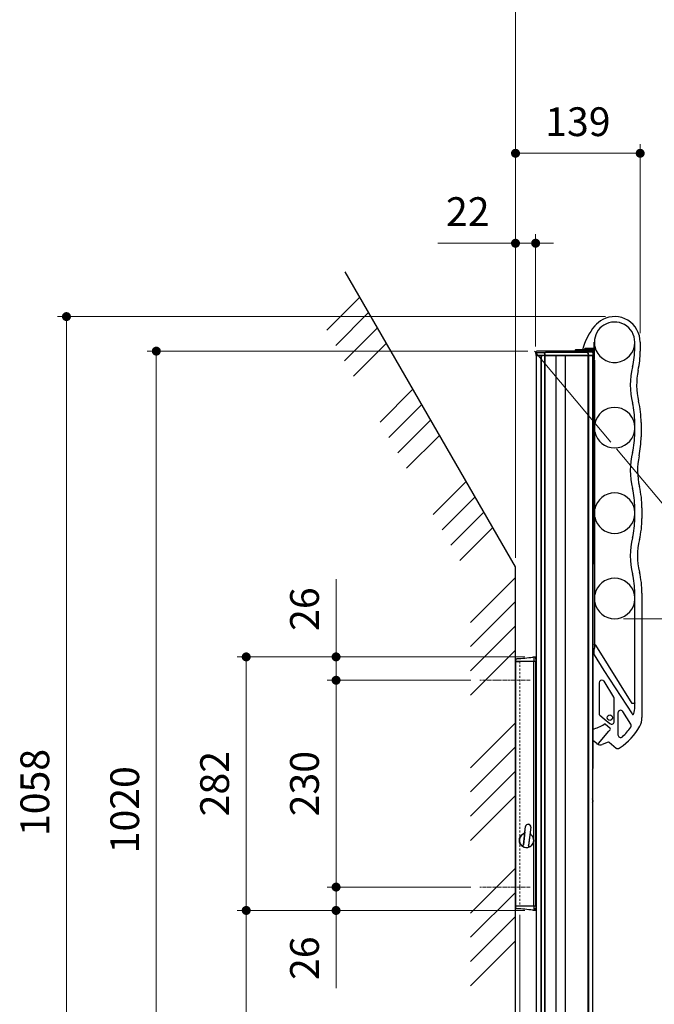
# Model space of a CAD drawing. Units: millimetres. Extents: x 0 to 4200, y 0 to 2970.
# Drawn here: x 1325 to 2032, y 715 to 1809 of the extents above; entities that cross this region are included whole.
import ezdxf
from ezdxf.lldxf.tags import DXFTag

# ---------------------------------------------------------------- set-up
doc = ezdxf.new("R2010")
doc.units = ezdxf.units.MM
doc.header["$PDSIZE"] = -3
for name, pattern in [('ハッチング', [2, 1, 1]), ('中心線1', [18, 12, -2, 2, -2]), ('中線', [2, 1, 1]), ('寸法線', [2, 1, 1]), ('細線', [2, 1, 1]), ('陰線1', [4, 2.2, -1.8])]:
    doc.linetypes.add(name, pattern=pattern)
for name, color, linetype, lineweight in [('AM_0', 7, '中線', 30), ('AM_2', 1, '細線', 13), ('AM_3', 6, '陰線1', 13), ('AM_5', 3, '寸法線', 13), ('AM_7', 4, '中心線1', 13), ('AM_8', 1, 'ハッチング', 13)]:
    doc.layers.add(name, color=color, linetype=linetype, lineweight=lineweight)
doc.layers.add('HIDDEN', color=2, linetype='HIDDEN2')
doc.styles.get("Standard").update_dxf_attribs({"font": 'romans.shx', "width": 0.7, "bigfont": 'extfont.shx'})
tags = doc.linetypes.add('HIDDEN2', pattern=[4.7625, 3.175, -1.5875]).pattern_tags.tags
tags[6:7] = [DXFTag(74, 4), DXFTag(75, 0), DXFTag(340, '0'), DXFTag(46, 1.0), DXFTag(50, 0.0), DXFTag(44, 0.0), DXFTag(45, 0.0)]
tags[4:5] = [DXFTag(74, 4), DXFTag(75, 0), DXFTag(340, '0'), DXFTag(46, 1.0), DXFTag(50, 0.0), DXFTag(44, 0.0), DXFTag(45, 0.0)]
doc.dimstyles.new('SYS$0', dxfattribs={"dimtxt": 3.2, "dimasz": 1, "dimexe": 1, "dimexo": 1, "dimgap": 1.5, "dimtad": 1, "dimdsep": 46, "dimtxsty": 'STANDARD', "dimblk": 'DOT', "dimcen": 0, "dimclrd": 256, "dimclre": 256, "dimclrt": 2, "dimadec": 0, "dimazin": 2, "dimtp": 0.1, "dimtm": 0.1, "dimtfac": 0.71, "dimtmove": 0, "dimatfit": 3, "dimldrblk": 'OPEN30', "dimfxl": 1, "dimlwd": -1, "dimlwe": -1, "dimarcsym": 0})

# ---------------------------------------------------------------- blocks, each defined once
blk = doc.blocks.new('_Dot')
at = {"color": 0, "linetype": 'ByBlock', "lineweight": -2}
blk.add_line((-0.5, 0), (-1, 0), dxfattribs=at)
at = {"color": 0, "linetype": 'ByBlock', "const_width": 0.5}
blk.add_lwpolyline([(-0.25, 0, 1), (0.25, 0, 1)], format="xyb", close=True, dxfattribs=at)
blk = doc.blocks.new('*D27')
at = {"layer": 'AM_5'}
for p, q in [((2291.1, 1678.2), (2459.6, 1678.2)), ((2449.6, 1668.2), (2449.6, 430.9)), ((1972.5, 420.9), (2459.6, 420.9))]:
    blk.add_line(p, q, dxfattribs=at)
at = {"layer": 'Defpoints', "color": 0}
for p in [(2281.1, 1678.2), (1962.5, 420.9), (2449.6, 420.9)]:
    blk.add_point(p, dxfattribs=at)
at = {"layer": 'AM_5', "xscale": 10, "yscale": 10, "zscale": 10}
for p, rotation in [((2449.6, 1678.2), 90), ((2449.6, 420.9), 270)]:
    blk.add_blockref('_Dot', p, dxfattribs=dict(at, rotation=rotation))
at = {"layer": 'AM_5', "color": 2, "insert": (2418.6, 1049.6), "char_height": 32, "attachment_point": 5, "rotation": 90}
blk.add_mtext('1257', dxfattribs=at)
blk = doc.blocks.new('_OPEN30')
at = {"color": 0, "linetype": 'ByBlock'}
for p, q in [((-1, 0.27), (0, 0)), ((0, 0), (-1, -0.27)), ((0, 0), (-1, 0))]:
    blk.add_line(p, q, dxfattribs=at)
blk = doc.blocks.new('*D31')
at = {"layer": 'AM_5'}
for p, q in [((1997.3, 1143.3), (2229.1, 1143.3)), ((2219.1, 1133.3), (2219.1, 360.9)), ((1997.3, 350.9), (2229.1, 350.9))]:
    blk.add_line(p, q, dxfattribs=at)
at = {"layer": 'Defpoints', "color": 0}
for p in [(1987.3, 1143.3), (1987.3, 350.9), (2219.1, 350.9)]:
    blk.add_point(p, dxfattribs=at)
at = {"layer": 'AM_5', "xscale": 10, "yscale": 10, "zscale": 10}
for p, rotation in [((2219.1, 1143.3), 90), ((2219.1, 350.9), 270)]:
    blk.add_blockref('_Dot', p, dxfattribs=dict(at, rotation=rotation))
at = {"layer": 'AM_5', "color": 2, "insert": (2188.1, 750.1), "char_height": 32, "attachment_point": 5, "rotation": 90}
blk.add_mtext('650以上', dxfattribs=at)
blk = doc.blocks.new('*D33')
at = {"layer": 'AM_5'}
for p, q in [((1877.1, 1210.9), (1877.1, 2136.3)), ((2309.6, 2034.7), (2309.6, 2136.3)), ((2299.6, 2126.3), (1887.1, 2126.3))]:
    blk.add_line(p, q, dxfattribs=at)
at = {"layer": 'Defpoints', "color": 0}
for p in [(1877.1, 2126.3), (2309.6, 2024.7), (1877.1, 1200.9)]:
    blk.add_point(p, dxfattribs=at)
at = {"layer": 'AM_5', "xscale": 10, "yscale": 10, "zscale": 10, "rotation": 180}
blk.add_blockref('_Dot', (1877.1, 2126.3), dxfattribs=at)
at = {"layer": 'AM_5', "xscale": 10, "yscale": 10, "zscale": 10}
blk.add_blockref('_Dot', (2309.6, 2126.3), dxfattribs=at)
at = {"layer": 'AM_5', "color": 2, "insert": (2093.4, 2157.3), "char_height": 32, "attachment_point": 5}
blk.add_mtext('433', dxfattribs=at)
blk = doc.blocks.new('*D34')
at = {"layer": 'AM_5'}
for p, q in [((1877.1, 813.9), (1877.1, 592.7)), ((1881.9, 813.9), (1881.9, 592.7)), ((1867.1, 602.7), (1587.5, 602.7)), ((1881.9, 602.7), (1877.1, 602.7)), ((1891.9, 602.7), (1901.9, 602.7))]:
    blk.add_line(p, q, dxfattribs=at)
at = {"layer": 'Defpoints', "color": 0}
for p in [(1877.1, 823.9), (1881.9, 823.9), (1877.1, 602.7)]:
    blk.add_point(p, dxfattribs=at)
at = {"layer": 'AM_5', "xscale": 10, "yscale": 10, "zscale": 10}
blk.add_blockref('_Dot', (1877.1, 602.7), dxfattribs=at)
at = {"layer": 'AM_5', "xscale": 10, "yscale": 10, "zscale": 10, "rotation": 180}
blk.add_blockref('_Dot', (1881.9, 602.7), dxfattribs=at)
at = {"layer": 'AM_5', "color": 2, "insert": (1708.2, 633.7), "char_height": 32, "attachment_point": 5}
blk.add_mtext('取付部板厚：4.8', dxfattribs=at)
blk = doc.blocks.new('*D35')
at = {"layer": 'AM_5'}
for p, q in [((1877.1, 1210.9), (1877.1, 1570.9)), ((1899.5, 1446), (1899.5, 1570.9)), ((1867.1, 1560.9), (1790.8, 1560.9)), ((1899.5, 1560.9), (1877.1, 1560.9)), ((1909.5, 1560.9), (1919.5, 1560.9))]:
    blk.add_line(p, q, dxfattribs=at)
at = {"layer": 'Defpoints', "color": 0}
for p in [(1877.1, 1560.9), (1899.5, 1436), (1877.1, 1200.9)]:
    blk.add_point(p, dxfattribs=at)
at = {"layer": 'AM_5', "xscale": 10, "yscale": 10, "zscale": 10}
blk.add_blockref('_Dot', (1877.1, 1560.9), dxfattribs=at)
at = {"layer": 'AM_5', "xscale": 10, "yscale": 10, "zscale": 10, "rotation": 180}
blk.add_blockref('_Dot', (1899.5, 1560.9), dxfattribs=at)
at = {"layer": 'AM_5', "color": 2, "insert": (1824, 1591.9), "char_height": 32, "attachment_point": 5}
blk.add_mtext('22', dxfattribs=at)
blk = doc.blocks.new('*D36')
at = {"layer": 'AM_5'}
for p, q in [((1877.1, 1210.9), (1877.1, 1670.9)), ((2015.8, 1460.8), (2015.8, 1670.9)), ((1887.1, 1660.9), (2005.8, 1660.9))]:
    blk.add_line(p, q, dxfattribs=at)
at = {"layer": 'Defpoints', "color": 0}
for p in [(2015.8, 1660.9), (2015.8, 1450.8), (1877.1, 1200.9)]:
    blk.add_point(p, dxfattribs=at)
at = {"layer": 'AM_5', "xscale": 10, "yscale": 10, "zscale": 10, "rotation": 180}
blk.add_blockref('_Dot', (1877.1, 1660.9), dxfattribs=at)
at = {"layer": 'AM_5', "xscale": 10, "yscale": 10, "zscale": 10}
blk.add_blockref('_Dot', (2015.8, 1660.9), dxfattribs=at)
at = {"layer": 'AM_5', "color": 2, "insert": (1946.5, 1691.9), "char_height": 32, "attachment_point": 5}
blk.add_mtext('139', dxfattribs=at)
blk = doc.blocks.new('*D37')
at = {"layer": 'AM_5'}
for p, q in [((1827.5, 1074.9), (1667.5, 1074.9)), ((1677.5, 1064.9), (1677.5, 854.9)), ((1827.5, 844.9), (1667.5, 844.9))]:
    blk.add_line(p, q, dxfattribs=at)
at = {"layer": 'Defpoints', "color": 0}
for p in [(1837.5, 1074.9), (1677.5, 844.9), (1837.5, 844.9)]:
    blk.add_point(p, dxfattribs=at)
at = {"layer": 'AM_5', "xscale": 10, "yscale": 10, "zscale": 10}
for p, rotation in [((1677.5, 1074.9), 90), ((1677.5, 844.9), 270)]:
    blk.add_blockref('_Dot', p, dxfattribs=dict(at, rotation=rotation))
at = {"layer": 'AM_5', "color": 2, "insert": (1646.5, 959.9), "char_height": 32, "attachment_point": 5, "rotation": 90}
blk.add_mtext('230', dxfattribs=at)
blk = doc.blocks.new('*D38')
at = {"layer": 'AM_5'}
for p, q in [((1677.5, 1110.9), (1677.5, 1187.2)), ((1887.6, 1100.9), (1667.5, 1100.9)), ((1677.5, 1074.9), (1677.5, 1100.9)), ((1827.5, 1074.9), (1667.5, 1074.9)), ((1677.5, 1064.9), (1677.5, 1054.9))]:
    blk.add_line(p, q, dxfattribs=at)
at = {"layer": 'Defpoints', "color": 0}
for p in [(1677.5, 1100.9), (1897.6, 1100.9), (1837.5, 1074.9)]:
    blk.add_point(p, dxfattribs=at)
at = {"layer": 'AM_5', "xscale": 10, "yscale": 10, "zscale": 10}
for p, rotation in [((1677.5, 1100.9), 270), ((1677.5, 1074.9), 90)]:
    blk.add_blockref('_Dot', p, dxfattribs=dict(at, rotation=rotation))
at = {"layer": 'AM_5', "color": 2, "insert": (1646.5, 1154), "char_height": 32, "attachment_point": 5, "rotation": 90}
blk.add_mtext('26', dxfattribs=at)
blk = doc.blocks.new('*D39')
at = {"layer": 'AM_5'}
for p, q in [((1677.5, 854.9), (1677.5, 864.9)), ((1827.5, 844.9), (1667.5, 844.9)), ((1677.5, 844.9), (1677.5, 818.9)), ((1887.6, 818.9), (1667.5, 818.9)), ((1677.5, 808.9), (1677.5, 732.6))]:
    blk.add_line(p, q, dxfattribs=at)
at = {"layer": 'Defpoints', "color": 0}
for p in [(1837.5, 844.9), (1677.5, 818.9), (1897.6, 818.9)]:
    blk.add_point(p, dxfattribs=at)
at = {"layer": 'AM_5', "xscale": 10, "yscale": 10, "zscale": 10}
for p, rotation in [((1677.5, 844.9), 270), ((1677.5, 818.9), 90)]:
    blk.add_blockref('_Dot', p, dxfattribs=dict(at, rotation=rotation))
at = {"layer": 'AM_5', "color": 2, "insert": (1646.5, 765.8), "char_height": 32, "attachment_point": 5, "rotation": 90}
blk.add_mtext('26', dxfattribs=at)
blk = doc.blocks.new('*D40')
at = {"layer": 'AM_5'}
for p, q in [((1887.6, 1100.9), (1567.5, 1100.9)), ((1577.5, 1090.9), (1577.5, 828.9)), ((1887.6, 818.9), (1567.5, 818.9))]:
    blk.add_line(p, q, dxfattribs=at)
at = {"layer": 'Defpoints', "color": 0}
for p in [(1897.6, 1100.9), (1577.5, 818.9), (1897.6, 818.9)]:
    blk.add_point(p, dxfattribs=at)
at = {"layer": 'AM_5', "xscale": 10, "yscale": 10, "zscale": 10}
for p, rotation in [((1577.5, 1100.9), 90), ((1577.5, 818.9), 270)]:
    blk.add_blockref('_Dot', p, dxfattribs=dict(at, rotation=rotation))
at = {"layer": 'AM_5', "color": 2, "insert": (1546.5, 959.9), "char_height": 32, "attachment_point": 5, "rotation": 90}
blk.add_mtext('282', dxfattribs=at)
blk = doc.blocks.new('*D41')
at = {"layer": 'AM_5'}
for p, q in [((1887.6, 818.9), (1567.5, 818.9)), ((1577.5, 808.9), (1577.5, 430.9)), ((1890.3, 420.9), (1567.5, 420.9))]:
    blk.add_line(p, q, dxfattribs=at)
at = {"layer": 'Defpoints', "color": 0}
for p in [(1897.6, 818.9), (1577.5, 420.9), (1900.3, 420.9)]:
    blk.add_point(p, dxfattribs=at)
at = {"layer": 'AM_5', "xscale": 10, "yscale": 10, "zscale": 10}
for p, rotation in [((1577.5, 818.9), 90), ((1577.5, 420.9), 270)]:
    blk.add_blockref('_Dot', p, dxfattribs=dict(at, rotation=rotation))
at = {"layer": 'AM_5', "color": 2, "insert": (1546.5, 619.9), "char_height": 32, "attachment_point": 5, "rotation": 90}
blk.add_mtext('398', dxfattribs=at)
blk = doc.blocks.new('*D43')
at = {"layer": 'AM_5'}
for p, q in [((1977.3, 1479.3), (1367.5, 1479.3)), ((1377.5, 430.9), (1377.5, 1469.3)), ((1890.3, 420.9), (1367.5, 420.9))]:
    blk.add_line(p, q, dxfattribs=at)
at = {"layer": 'Defpoints', "color": 0}
for p in [(1377.5, 1479.3), (1987.3, 1479.3), (1900.3, 420.9)]:
    blk.add_point(p, dxfattribs=at)
at = {"layer": 'AM_5', "xscale": 10, "yscale": 10, "zscale": 10}
for p, rotation in [((1377.5, 1479.3), 90), ((1377.5, 420.9), 270)]:
    blk.add_blockref('_Dot', p, dxfattribs=dict(at, rotation=rotation))
at = {"layer": 'AM_5', "color": 2, "insert": (1346.5, 950.1), "char_height": 32, "attachment_point": 5, "rotation": 90}
blk.add_mtext('1058', dxfattribs=at)
blk = doc.blocks.new('*D44')
at = {"layer": 'AM_5'}
for p, q in [((2338.9, 1625.2), (2411.6, 1538.6)), ((2397.5, 1539.8), (2063.5, 1259.6)), ((1989.6, 1332.1), (2062.3, 1245.5))]:
    blk.add_line(p, q, dxfattribs=at)
at = {"layer": 'Defpoints', "color": 0}
for p in [(2332.5, 1632.8), (1983.2, 1339.8), (2055.8, 1253.2)]:
    blk.add_point(p, dxfattribs=at)
at = {"layer": 'AM_5', "xscale": 10, "yscale": 10, "zscale": 10}
for p, rotation in [((2405.1, 1546.3), 40.00000000000033), ((2055.8, 1253.2), 220.0000000000004)]:
    blk.add_blockref('_Dot', p, dxfattribs=dict(at, rotation=rotation))
at = {"layer": 'AM_5', "color": 2, "insert": (2210.6, 1423.5), "char_height": 32, "attachment_point": 5, "rotation": 40}
blk.add_mtext('450', dxfattribs=at)
blk = doc.blocks.new('*D47')
at = {"layer": 'AM_5'}
for p, q in [((1890.8, 1440.9), (1467.5, 1440.9)), ((1477.5, 1430.9), (1477.5, 430.9)), ((1890.3, 420.9), (1467.5, 420.9))]:
    blk.add_line(p, q, dxfattribs=at)
at = {"layer": 'Defpoints', "color": 0}
for p in [(1900.8, 1440.9), (1477.5, 420.9), (1900.3, 420.9)]:
    blk.add_point(p, dxfattribs=at)
at = {"layer": 'AM_5', "xscale": 10, "yscale": 10, "zscale": 10}
for p, rotation in [((1477.5, 1440.9), 90), ((1477.5, 420.9), 270)]:
    blk.add_blockref('_Dot', p, dxfattribs=dict(at, rotation=rotation))
at = {"layer": 'AM_5', "color": 2, "insert": (1446.5, 930.9), "char_height": 32, "attachment_point": 5, "rotation": 90}
blk.add_mtext('1020', dxfattribs=at)

msp = doc.modelspace()

# ---------------------------------------------------------------- hatches: boundary and pattern name
at = {"layer": 'AM_8'}
h = msp.add_hatch(dxfattribs=at)
h.set_pattern_fill('ANSI34', color=256, scale=6, style=0)
h.set_pattern_definition([(45, (-110.62, 6313.93), (-80.8223, 80.8223), []), (45, (-83.67, 6313.93), (-80.8223, 80.8223), []), (45, (-56.73, 6313.93), (-80.8223, 80.8223), []), (45, (-29.79, 6313.93), (-80.8223, 80.8223), [])])
h.paths.add_polyline_path([(2377.091, 300.898), (1827.091, 300.898), (1827.091, 1187.5), (1644.339, 1504.036), (1687.64, 1529.036), (1877.091, 1200.898), (1877.091, 350.898), (2377.091, 350.898)])

# ---------------------------------------------------------------- linework, layer by layer
at = {"layer": 'AM_0'}
for p, q in [((1877.091, 1200.898), (1687.64, 1529.036)), ((1964.826, 1450.769), (1964.826, 1441.846)), ((2009.826, 1444.681), (2009.826, 1450.844)), ((2015.826, 1450.769), (2015.826, 1440.686)), ((1899.696, 1436.027), (1899.697, 1436.075)), ((1909.591, 1436.023), (1899.696, 1436.027)), ((1899.77, 1438.153), (1899.697, 1436.075)), ((1900.991, 1435.898), (1899.991, 1435.898)), ((1899.991, 1435.898), (1899.991, 423.898)), ((1943.591, 1440.898), (1900.831, 1440.898)), ((1907.788, 1439.063), (1900.991, 1439.063)), ((1900.991, 1436.086), (1907.788, 1436.086)), ((1905.191, 1435.898), (1900.991, 1435.898)), ((1905.251, 1435.898), (1905.191, 1435.898)), ((1905.191, 1435.898), (1905.191, 423.898)), ((1905.731, 1435.898), (1905.251, 1435.898)), ((1905.791, 1435.898), (1905.731, 1435.898)), ((1907.788, 1435.898), (1905.791, 1435.898)), ((1905.791, 1435.898), (1905.791, 423.898)), ((1909.287, 1435.898), (1907.788, 1435.898)), ((1909.799, 1435.898), (1909.287, 1435.898)), ((1909.287, 1435.898), (1909.287, 423.898)), ((1909.397, 1438.166), (1909.434, 1436.082)), ((1909.434, 1436.082), (1909.946, 1436.08)), ((1909.591, 1436.023), (1909.591, 1435.898)), ((1912.798, 1435.898), (1909.799, 1435.898)), ((1909.799, 1435.898), (1909.799, 423.898)), ((1909.909, 1438.218), (1909.946, 1436.08)), ((1955.799, 1439.324), (1912.798, 1439.324)), ((1912.798, 1436.073), (1955.799, 1436.073)), ((1919.891, 1435.898), (1912.798, 1435.898)), ((1919.004, 1436.053), (1913.091, 1436.053)), ((1913.091, 1435.898), (1913.091, 1436.053)), ((1919.004, 1436.053), (1919.004, 1435.898)), ((1919.591, 1436.027), (1919.503, 1436.049)), ((1919.503, 1435.898), (1919.503, 1436.049)), ((1919.591, 1435.898), (1919.591, 1436.027)), ((1934.091, 1436.027), (1919.591, 1436.027)), ((1921.891, 1435.898), (1919.891, 1435.898)), ((1921.891, 1435.898), (1922.091, 1435.898)), ((1921.891, 1435.898), (1921.891, 423.898)), ((1932.091, 1435.898), (1922.091, 1435.898)), ((1932.091, 1435.898), (1932.291, 1435.898)), ((1934.291, 1435.898), (1932.291, 1435.898)), ((1932.291, 1435.898), (1932.291, 423.898)), ((1934.179, 1436.049), (1934.091, 1436.027)), ((1934.091, 1435.898), (1934.091, 1436.027)), ((1934.179, 1436.049), (1934.179, 1435.898)), ((1955.829, 1435.898), (1934.291, 1435.898)), ((1940.19, 1436.053), (1934.679, 1436.053)), ((1934.679, 1435.898), (1934.679, 1436.053)), ((1940.19, 1436.053), (1940.19, 1435.898)), ((1943.576, 1440.614), (1943.569, 1440.472)), ((1943.609, 1441.907), (1943.591, 1440.898)), ((1946.591, 1440.898), (1943.591, 1440.898)), ((1943.687, 1436.024), (1944.191, 1435.898)), ((1943.687, 1435.898), (1943.687, 1436.024)), ((1946.591, 1442.398), (1944.109, 1442.398)), ((1946.591, 1435.898), (1946.589, 1435.962)), ((1964.047, 1442.398), (1946.591, 1442.398)), ((1962.6, 1440.898), (1946.591, 1440.898)), ((1946.591, 1440.173), (1962.076, 1440.173)), ((1946.834, 1435.972), (1946.835, 1435.898)), ((1949.791, 1435.99), (1956.591, 1435.99)), ((1949.835, 1435.898), (1949.834, 1435.99)), ((1954.207, 1442.398), (1954.207, 1443.594)), ((1954.974, 1444.159), (1962.673, 1444.156)), ((1957.561, 1435.898), (1955.829, 1435.898)), ((1955.907, 1435.99), (1955.907, 1435.898)), ((1956.407, 1435.898), (1956.407, 1435.99)), ((1956.437, 1435.99), (1956.437, 1435.898)), ((1956.591, 1435.99), (1956.756, 1436.031)), ((1956.591, 1435.898), (1956.591, 1435.99)), ((1956.756, 1436.031), (1956.756, 1435.898)), ((1957.256, 1436.035), (1958.927, 1436.035)), ((1957.256, 1435.898), (1957.256, 1436.035)), ((1958.168, 1435.898), (1957.561, 1435.898)), ((1957.561, 1435.898), (1957.561, 423.898)), ((1957.706, 1438.471), (1957.779, 1436.063)), ((1957.779, 1436.063), (1958.169, 1436.058)), ((1958.093, 1438.575), (1958.169, 1436.058)), ((1958.601, 1435.898), (1958.168, 1435.898)), ((1958.168, 1435.898), (1958.168, 423.898)), ((1960.891, 1435.898), (1958.601, 1435.898)), ((1958.927, 1436.035), (1958.927, 1435.898)), ((1960.891, 1439.686), (1959.037, 1439.686)), ((1959.037, 1436.053), (1960.891, 1436.053)), ((1959.426, 1436.031), (1959.626, 1435.981)), ((1959.426, 1435.898), (1959.426, 1436.031)), ((1959.626, 1435.981), (1962.189, 1435.981)), ((1959.626, 1435.981), (1959.626, 1435.898)), ((1959.845, 1435.898), (1959.845, 1435.981)), ((1959.867, 1435.981), (1959.867, 1435.898)), ((1960.367, 1435.898), (1960.367, 1435.981)), ((1962.891, 1435.898), (1960.891, 1435.898)), ((1962.076, 1440.173), (1962.087, 1439.855)), ((1964.091, 1440.898), (1962.6, 1440.898)), ((1962.6, 1440.734), (1962.6, 1440.898)), ((1962.75, 1439.938), (1962.751, 1439.907)), ((1962.891, 1435.898), (1962.891, 423.898)), ((1963.075, 1439.23), (1963.05, 1439.933)), ((1963.086, 1438.898), (1963.075, 1439.23)), ((1963.086, 1438.898), (1963.186, 1436.033)), ((1963.1, 1439.907), (1963.116, 1438.049)), ((1963.134, 1435.987), (1963.178, 1430.898)), ((1963.186, 1436.033), (1963.188, 1435.99)), ((1963.44, 1443.86), (1963.439, 1442.398)), ((1963.674, 1431.394), (1963.6, 1439.907)), ((1964.091, 1440.898), (1964.196, 1438.898)), ((1964.196, 1438.898), (1964.591, 1438.898)), ((1964.591, 1438.898), (1965.091, 1438.898)), ((1964.969, 1431.88), (1965.091, 1438.898)), ((1965.091, 1438.898), (1965.047, 1441.415)), ((1963.178, 1430.898), (1962.891, 1430.898)), ((1963.178, 1430.898), (1963.678, 1430.898)), ((1963.435, 1430.898), (1963.264, 976.86)), ((1963.678, 1430.898), (1963.969, 1430.898)), ((1964.826, 1430.801), (1964.826, 1110.505)), ((2009.826, 1349.682), (2009.826, 1361.857)), ((2016.826, 1361.496), (2016.826, 1345.579)), ((2009.826, 1254.682), (2009.826, 1266.857)), ((2017.826, 1266.616), (2017.826, 1254.923)), ((2009.826, 1045.574), (2009.826, 1171.857)), ((2017.826, 1171.616), (2017.826, 1033.412)), ((2006.885, 1049.092), (1966.415, 1113.858)), ((1899.991, 1095.898), (1877.091, 1095.898)), ((1877.091, 1095.898), (1877.091, 823.898)), ((1877.591, 1095.898), (1877.627, 1097.927)), ((1877.627, 1097.927), (1877.627, 1097.941)), ((1896.264, 1100.747), (1896.566, 1100.801)), ((1897.291, 1095.898), (1897.291, 898.159)), ((1897.383, 1100.132), (1897.332, 1095.898)), ((1899.291, 1095.898), (1899.291, 823.898)), ((1899.291, 1095.898), (1899.291, 823.898)), ((1899.512, 1100.407), (1899.591, 1095.898)), ((1964.634, 1103.053), (1975.484, 1085.688)), ((1877.091, 1089.898), (1877.091, 823.898)), ((1975.484, 1085.688), (2006.885, 1037.615)), ((1986.57, 1056.149), (1975.57, 1073.753)), ((1970.026, 1072.163), (1970.026, 1038.249)), ((1987.026, 1029.019), (1987.026, 1054.559)), ((1971.098, 1035.951), (1975.657, 1032.126)), ((1975.657, 1032.126), (1982.098, 1026.721)), ((1991.026, 1038.556), (1991.026, 1014.328)), ((2005.405, 1026.006), (1996.57, 1040.146)), ((1982.304, 1021.326), (1976.861, 1025.893)), ((1980.914, 1018.114), (1982.427, 1019.917)), ((1967.435, 1004.431), (1963.076, 1008.089)), ((1969.45, 1004.451), (1980.914, 1018.114)), ((1980.167, 1006), (1973.437, 1003.424)), ((1989.097, 999.178), (1981.167, 1005.832)), ((1989.338, 998.976), (1989.097, 999.178)), ((1885.889, 892.054), (1888.355, 912.138)), ((1887.537, 906.414), (1888.242, 912.152)), ((1888.355, 912.138), (1888.242, 912.152)), ((1894.084, 911.434), (1891.618, 891.351)), ((1894.197, 911.42), (1893.492, 905.683)), ((1894.084, 911.434), (1894.197, 911.42)), ((1885.908, 904.057), (1885.877, 904.085)), ((1887.642, 906.339), (1885.883, 892.013)), ((1893.372, 905.635), (1891.613, 891.309)), ((1894.539, 903.021), (1894.503, 903.002)), ((1885.883, 892.013), (1885.889, 892.054)), ((1891.593, 891.148), (1891.615, 891.33)), ((1891.618, 891.351), (1891.613, 891.309)), ((1897.291, 895.637), (1897.291, 823.898)), ((1877.091, 823.898), (1899.991, 823.898)), ((1877.627, 821.869), (1877.591, 823.898)), ((1877.627, 821.855), (1877.627, 821.869)), ((1897.332, 823.898), (1897.383, 819.664)), ((1898.054, 819.389), (1897.999, 823.898)), ((1899.591, 823.898), (1899.512, 819.389)), ((1896.566, 818.994), (1896.264, 819.049)), ((1898.523, 818.898), (1898.015, 818.898)), ((1898.759, 818.898), (1898.523, 818.898)), ((1899.012, 818.898), (1898.759, 818.898)), ((1899.54, 818.898), (1899.012, 818.898)), ((1899.991, 818.898), (1899.54, 818.898))]:
    msp.add_line(p, q, dxfattribs=at)
at = {"layer": 'AM_0', "ltscale": 0.5}
msp.add_line((1877.091, 350.898), (1877.091, 1200.898), dxfattribs=at)
at = {"layer": 'AM_0', "ltscale": 0.1}
msp.add_line((1897.638, 1100.898), (1899.991, 1100.898), dxfattribs=at)
at = {"layer": 'AM_0', "flags": 128}
for points in [[(1899.77, 1438.153), (1899.804, 1439.141), (1899.825, 1439.735), (1899.832, 1439.933), (1899.832, 1439.933)], [(1954.207, 1443.594), (1953.962, 1442.712), (1953.878, 1442.398)], [(1963.674, 1431.394), (1963.675, 1431.297), (1963.676, 1431.204), (1963.676, 1431.118), (1963.677, 1431.043), (1963.678, 1430.981), (1963.678, 1430.936), (1963.678, 1430.907), (1963.678, 1430.898)], [(1966.415, 1113.858), (1966.071, 1113.93), (1965.759, 1114.016), (1965.485, 1114.115), (1965.254, 1114.226), (1965.069, 1114.346), (1964.935, 1114.473), (1964.853, 1114.605), (1964.826, 1114.74)], [(2009.826, 1049.68), (2009.76, 1049.51), (2009.566, 1049.352), (2009.258, 1049.215), (2008.855, 1049.109), (2008.384, 1049.04), (2007.877, 1049.014), (2007.366, 1049.032), (2006.885, 1049.092)], [(1963.264, 976.86), (1963.095, 976.861), (1962.931, 976.861), (1962.891, 976.861)]]:
    msp.add_lwpolyline(points, dxfattribs=at)
at = {"layer": 'AM_0'}
msp.add_circle((1982.026, 1033.269), 3, dxfattribs=at)
for centre, radius, start, end in [((1987.326, 1450.769), 28.5, 0, 117.715122), ((2021.79, 1423.377), 72.638, 141.17545, 164.819612), ((1987.326, 1450.769), 22.5, 121.595947, 180), ((1987.326, 1450.769), 28.5, 117.715122, 140.451361), ((1987.326, 1450.769), 22.5, 0.190374, 121.595947), ((1987.326, 1450.769), 22.5, 180, 191.968746), ((1987.326, 1450.769), 22.5, 191.968746, 359.800555), ((1900.761, 1438.111), 0.992, 89.512537, 177.575255), ((1900.831, 1439.898), 1, 91.587918, 178), ((1908.317, 1438.204), 1.081, 357.97154, 57.493086), ((1908.832, 1438.258), 1.078, 357.848876, 57.592807), ((1943.876, 1440.598), 0.3, 90, 177), ((1944.109, 1441.898), 0.5, 90, 179), ((1956.683, 1438.411), 1.025, 3.345373, 80.984223), ((1957.073, 1438.519), 1.022, 3.143279, 81.13194), ((1962.051, 1439.898), 1, 2, 90), ((1962.092, 1438.859), 0.995, 2.245357, 90.282754), ((1962.6, 1439.898), 1, 0.5, 90), ((1962.6, 1439.902), 0.5, 0.5, 35.657393), ((1964.047, 1441.398), 1, 1, 90), ((1919.826, 1444.681), 90, 346.231454, 0), ((1915.826, 1440.686), 100, 347.795998, 0), ((1963.969, 1431.898), 1, 270, 359), ((2088.826, 1403.269), 84, 166.231454, 193.768718), ((2088.826, 1403.269), 77, 167.795998, 193.650975), ((1919.826, 1361.857), 90, 0, 13.768718), ((1916.826, 1361.496), 100, 0, 13.650975), ((1987.326, 1355.769), 22.5, 11.968746, 168.031254), ((1987.326, 1355.769), 22.5, 191.968746, 348.031254), ((1919.826, 1349.682), 90, 346.231282, 0), ((1916.826, 1345.579), 100, 347.761244, 0), ((2088.826, 1308.269), 84, 166.231282, 193.768718), ((2088.826, 1308.269), 76, 167.761244, 193.689887), ((1987.326, 1260.769), 22.5, 11.968746, 168.031254), ((1919.826, 1266.857), 90, 0, 13.768718), ((1917.826, 1266.616), 100, 0, 13.689887), ((1987.326, 1260.769), 22.5, 191.968746, 348.031254), ((1919.826, 1254.682), 90, 346.231282, 0), ((1917.826, 1254.923), 100, 346.310113, 0), ((2088.826, 1213.269), 84, 166.231282, 193.768718), ((2088.826, 1213.269), 76, 166.310113, 193.689887), ((1917.826, 1171.616), 100, 0, 13.689887), ((1987.326, 1165.769), 22.5, 11.968746, 168.031254), ((1919.826, 1171.857), 90, 0, 13.768718), ((1987.326, 1165.769), 22.5, 191.968746, 348.031254), ((1875.139, 1218.873), 120, 271.651891, 280.13953), ((1899.012, 1100.398), 0.5, 1, 90), ((1969.807, 1105.013), 5.532, 191.243797, 200.756104), ((1973.026, 1072.163), 3, 60.202458, 180), ((1973.026, 1072.163), 3, 32, 60.202458), ((1984.026, 1054.559), 3, 0, 32), ((1994.026, 1038.556), 3, 32, 180), ((1973.026, 1038.249), 3, 180, 230), ((1997.826, 1033.412), 20, 330.864343, 0), ((1955.026, 1057.269), 37.5, 282.395972, 303.297508), ((1955.026, 1057.269), 37.5, 303.297508, 303.39845), ((1976.219, 1025.127), 1, 50, 123.39845), ((1984.026, 1029.019), 3, 230, 0), ((1981.661, 1020.56), 1, 320, 50), ((1955.026, 1057.269), 69, 303.898722, 330.864343), ((1955.026, 1057.395), 61.101, 312.162791, 325.41695), ((2002.861, 1024.417), 3, 325.41695, 32), ((1994.026, 1014.328), 3, 180, 312.162791), ((1971.292, 1009.028), 6, 230, 235.560797), ((1971.292, 1009.028), 6, 251.638221, 290.945396), ((1980.524, 1005.066), 1, 50, 110.945396), ((1955.026, 1057.269), 69, 302.093613, 303.898722), ((1891.219, 911.786), 3, 353, 173), ((1891.219, 911.786), 2.886, 353, 173), ((1889.391, 896.898), 8, 116.05444, 49.94556), ((1889.391, 896.898), 7.937, 240.21322, 285.78678), ((1875.139, 700.923), 120, 79.86047, 88.348109), ((1898.539, 819.382), 0.485, 179.208134, 268.180228), ((1899.012, 819.398), 0.5, 270, 359)]:
    msp.add_arc(centre, radius, start, end, dxfattribs=at)
for centre, major_axis, ratio, start_param, end_param in [((1900.991, 1436.075), (1.294, 0), 0.00872687, 1.57079633, 3.1412879), ((1907.788, 1436.058), (3.294, 0), 0.00872687, 1.04767027, 1.57079633), ((1951.98, 1323.258), (202.298, -7.148), 0.58044471, 1.80328056, 1.80586754), ((1913.091, 1436.023), (3.5, 0), 0.00872687, 1.57079633, 3.14159265), ((1912.798, 1436.123), (5.708, 0), 0.00872687, 4.18926293, 4.71238898), ((1919.004, 1436.049), (0.5, 0), 0.00872687, 0.03490659, 1.57079633), ((1934.679, 1436.049), (0.5, 0), 0.00872687, 1.57079633, 3.10668607), ((1940.19, 1436.023), (3.5, 0), 0.00872687, 0.03490659, 1.57079633), ((1949.791, 1435.962), (3.202, 0), 0.00872687, 1.57079633, 3.1418974), ((1954.206, 1440.937), (0.001, 2.926), 0.30761412, 5.23519376, 6.24968996), ((1955.799, 1436.053), (2.295, 0), 0.00872687, 0.52951514, 1.57079633), ((1957.256, 1436.031), (0.5, 0), 0.00872687, 1.57079633, 3.10668607), ((1972.272, 1323.258), (-7.097, 117.568), 0.57853989, 0.11780357, 0.12360045), ((1959.037, 1436.062), (1.006, 0), 0.00872687, 3.6711078, 4.71238898), ((1958.927, 1436.031), (0.5, 0), 0.00872687, 0.03490659, 1.57079633), ((1960.891, 1436.033), (2.295, 0), 0.00872687, 0.00030475, 1.57079633), ((1962.187, 1435.99), (1.001, 0), 0.00872951, 4.71391191, 6.28349026), ((1963.438, 1440.934), (0.001, 2.926), 0.30761412, 0, 1.04685528), ((1963.826, 1116.906), (0.494, -13.007), 0.06683124, 0.07089898, 1.05369271), ((2007.826, 1045.366), (-0.051, -8.676), 0.23045793, 5.81876629, 7.87932073), ((1959.359, 976.867), (3.54, -1.652), 0.99833228, 6.27851923, 6.71887866), ((1959.435, 940.83), (3.996, 0.347), 0.99726372, 5.66443015, 6.72898604)]:
    msp.add_ellipse(centre, major_axis=major_axis, ratio=ratio, start_param=start_param, end_param=end_param, dxfattribs=at)
for points, knots in [([(1964.562, 1442.255), (1964.57, 1443.005), (1964.613, 1445.911), (1964.673, 1448.702), (1964.72, 1450.77), (1964.72, 1450.778)], [0.275612922, 0.275612922, 0.275612922, 0.275612922, 0.459630877, 0.997751068, 1, 1, 1, 1]), ([(1900.991, 1439.063), (1900.975, 1439.063), (1900.935, 1439.063), (1900.872, 1439.068), (1900.815, 1439.077), (1900.776, 1439.089), (1900.772, 1439.098), (1900.769, 1439.103)], [0, 0, 0, 0, 0.13307755, 0.345797354, 0.562295009, 0.780985655, 1, 1, 1, 1]), ([(1908.898, 1439.116), (1908.771, 1439.104), (1908.426, 1439.073), (1908.035, 1439.066), (1907.788, 1439.063)], [0, 0, 0, 0, 0.3681322, 1, 1, 1, 1]), ([(1912.798, 1439.324), (1912.361, 1439.321), (1911.172, 1439.311), (1910.092, 1439.224), (1909.409, 1439.168)], [0, 0, 0, 0, 0.36726704, 1, 1, 1, 1]), ([(1943.569, 1440.472), (1943.601, 1440.442), (1943.665, 1440.382), (1944.187, 1440.292), (1944.956, 1440.219), (1945.808, 1440.179), (1946.369, 1440.175), (1946.591, 1440.173)], [0, 0, 0, 0, 0.21540937, 0.43082211, 0.64602076, 0.86018222, 1, 1, 1, 1]), ([(1954.237, 1443.861), (1954.228, 1443.781), (1954.218, 1443.691), (1954.208, 1443.602), (1954.207, 1443.594)], [0, 0, 0, 0, 0.90573933, 1, 1, 1, 1]), ([(1954.237, 1443.861), (1954.24, 1443.87), (1954.245, 1443.892), (1954.273, 1443.924), (1954.298, 1443.945), (1954.312, 1443.956)], [0, 0, 0, 0, 0.20202786, 0.55333686, 1, 1, 1, 1]), ([(1954.312, 1443.956), (1954.419, 1444.019), (1954.624, 1444.139), (1954.861, 1444.153), (1954.974, 1444.159)], [0, 0, 0, 0, 0.52283277, 1, 1, 1, 1]), ([(1956.844, 1439.423), (1956.834, 1439.421), (1956.756, 1439.4), (1956.56, 1439.365), (1956.202, 1439.331), (1955.933, 1439.326), (1955.799, 1439.324)], [0, 0, 0, 0, 0.04466344, 0.36522935, 0.68286079, 1, 1, 1, 1]), ([(1959.037, 1439.686), (1958.779, 1439.681), (1958.285, 1439.674), (1957.641, 1439.616), (1957.367, 1439.558), (1957.23, 1439.529)], [0, 0, 0, 0, 0.35281737, 0.67600574, 1, 1, 1, 1]), ([(1962.087, 1439.855), (1962.081, 1439.842), (1962.066, 1439.811), (1961.918, 1439.764), (1961.648, 1439.721), (1961.292, 1439.691), (1961.025, 1439.688), (1960.891, 1439.686)], [0, 0, 0, 0, 0.15114202, 0.36623807, 0.57870255, 0.78952006, 1, 1, 1, 1]), ([(1962.751, 1439.907), (1962.692, 1439.956), (1962.544, 1440.075), (1962.304, 1440.161), (1962.134, 1440.17), (1962.076, 1440.173)], [0, 0, 0, 0, 0.31078983, 0.76581216, 1, 1, 1, 1]), ([(1962.673, 1444.156), (1962.805, 1444.146), (1963.041, 1444.127), (1963.294, 1443.994), (1963.406, 1443.895), (1963.438, 1443.861), (1963.44, 1443.86)], [0, 0, 0, 0, 0.46627396, 0.83496692, 0.99247983, 1, 1, 1, 1]), ([(1962.751, 1439.907), (1962.799, 1439.858), (1962.914, 1439.74), (1963.034, 1439.51), (1963.071, 1439.329), (1963.075, 1439.232), (1963.075, 1439.23)], [0, 0, 0, 0, 0.24975545, 0.59863476, 0.99220727, 1, 1, 1, 1]), ([(2009.826, 1355.769), (2009.826, 1355.779), (2009.826, 1357.008), (2009.705, 1358.573), (2009.401, 1360.109), (2009.337, 1360.435)], [0, 0, 0, 0, 0.00634843, 0.78859096, 1, 1, 1, 1]), ([(2009.337, 1351.103), (2009.401, 1351.43), (2009.705, 1352.966), (2009.826, 1354.531), (2009.826, 1355.76), (2009.826, 1355.769)], [0, 0, 0, 0, 0.211409036, 0.993651572, 1, 1, 1, 1]), ([(2009.826, 1260.769), (2009.826, 1260.779), (2009.826, 1262.008), (2009.705, 1263.573), (2009.401, 1265.109), (2009.337, 1265.435)], [0, 0, 0, 0, 0.00634843, 0.78859157, 1, 1, 1, 1]), ([(2009.337, 1256.103), (2009.401, 1256.43), (2009.705, 1257.966), (2009.826, 1259.531), (2009.826, 1260.76), (2009.826, 1260.769)], [0, 0, 0, 0, 0.21140826, 0.99365157, 1, 1, 1, 1]), ([(1965.315, 1170.435), (1965.251, 1170.109), (1964.947, 1168.573), (1964.827, 1167.008), (1964.826, 1165.779), (1964.826, 1165.769)], [0, 0, 0, 0, 0.21140718, 0.99365078, 1, 1, 1, 1]), ([(1964.826, 1165.769), (1964.826, 1165.76), (1964.827, 1164.531), (1964.947, 1162.966), (1965.251, 1161.43), (1965.315, 1161.103)], [0, 0, 0, 0, 0.0063492, 0.78859038, 1, 1, 1, 1]), ([(2009.826, 1165.769), (2009.826, 1165.779), (2009.826, 1167.008), (2009.705, 1168.573), (2009.401, 1170.109), (2009.337, 1170.435)], [0, 0, 0, 0, 0.00634922, 0.78859296, 1, 1, 1, 1]), ([(2009.337, 1161.103), (2009.401, 1161.43), (2009.705, 1162.966), (2009.826, 1164.531), (2009.826, 1165.76), (2009.826, 1165.769)], [0, 0, 0, 0, 0.21140948, 0.9936508, 1, 1, 1, 1]), ([(1877.627, 1097.941), (1877.635, 1098.031), (1877.652, 1098.206), (1877.773, 1098.469), (1877.982, 1098.715), (1878.199, 1098.836), (1878.366, 1098.89), (1878.441, 1098.907), (1878.514, 1098.917), (1878.553, 1098.921), (1878.573, 1098.922), (1878.585, 1098.922), (1878.59, 1098.922), (1878.594, 1098.923), (1878.596, 1098.923), (1878.598, 1098.923)], [0, 0, 0, 0, 0.16747641, 0.3259715, 0.54111921, 0.79003597, 0.81932992, 0.90457115, 0.94874297, 0.97234315, 0.98505827, 0.99192303, 0.9956196, 0.99603807, 1, 1, 1, 1]), ([(1896.566, 1100.801), (1896.571, 1100.802), (1896.604, 1100.808), (1896.698, 1100.824), (1897.033, 1100.874), (1897.375, 1100.896), (1897.594, 1100.898), (1897.638, 1100.898)], [0, 0, 0, 0, 0.01119313, 0.07992027, 0.22993991, 0.84792665, 1, 1, 1, 1]), ([(1897.476, 1100.407), (1897.445, 1100.318), (1897.414, 1100.228), (1897.384, 1100.134), (1897.383, 1100.132)], [0, 0, 0, 0, 0.98315713, 1, 1, 1, 1]), ([(1897.476, 1100.407), (1897.487, 1100.437), (1897.509, 1100.498), (1897.55, 1100.589), (1897.58, 1100.641), (1897.589, 1100.657)], [0, 0, 0, 0, 0.40424534, 0.80950359, 1, 1, 1, 1]), ([(1898.015, 1100.898), (1898.012, 1100.898), (1897.955, 1100.898), (1897.842, 1100.876), (1897.692, 1100.793), (1897.623, 1100.703), (1897.589, 1100.657)], [0, 0, 0, 0, 0.01586193, 0.34224043, 0.67105825, 1, 1, 1, 1]), ([(1968.416, 1003.762), (1968.4, 1003.771), (1968.229, 1003.864), (1968.055, 1003.977), (1967.899, 1004.079)], [0, 0, 0, 0, 0.09650169, 1, 1, 1, 1]), ([(1969.402, 1003.333), (1969.397, 1003.335), (1969.374, 1003.342), (1969.218, 1003.395), (1968.869, 1003.53), (1968.568, 1003.684), (1968.416, 1003.762)], [0, 0, 0, 0, 0.08743637, 0.38200844, 0.68672223, 1, 1, 1, 1]), ([(1969.054, 1003.98), (1969.046, 1003.969), (1969.027, 1003.942), (1969.003, 1003.872), (1968.996, 1003.783), (1969.016, 1003.683), (1969.061, 1003.592), (1969.113, 1003.528), (1969.142, 1003.501), (1969.152, 1003.491)], [0, 0, 0, 0, 0.09975209, 0.23024043, 0.39535485, 0.56146175, 0.73535597, 0.90804508, 1, 1, 1, 1]), ([(1969.054, 1003.98), (1969.081, 1004.012), (1969.141, 1004.083), (1969.281, 1004.25), (1969.393, 1004.384), (1969.45, 1004.451)], [0, 0, 0, 0, 0.2862651, 0.643425625, 1, 1, 1, 1]), ([(1969.152, 1003.491), (1969.21, 1003.444), (1969.289, 1003.38), (1969.371, 1003.344), (1969.396, 1003.335), (1969.401, 1003.333), (1969.402, 1003.333)], [0, 0, 0, 0, 0.69305419, 0.94796871, 0.98619507, 1, 1, 1, 1]), ([(1991.686, 998.814), (1991.684, 998.812), (1991.681, 998.811), (1991.676, 998.808), (1991.67, 998.804), (1991.656, 998.796), (1991.631, 998.781), (1991.586, 998.754), (1991.499, 998.709), (1991.355, 998.644), (1991.041, 998.536), (1990.534, 998.477), (1989.884, 998.599), (1989.512, 998.856), (1989.338, 998.976)], [0, 0, 0, 0, 0.00339722, 0.00383306, 0.007046, 0.01286058, 0.02347227, 0.04287684, 0.07846067, 0.14452771, 0.23830841, 0.48736984, 0.76116068, 1, 1, 1, 1]), ([(1885.448, 890.009), (1885.298, 890.094), (1884.816, 890.366), (1883.795, 891.139), (1882.492, 892.681), (1881.509, 894.889), (1881.285, 897.484), (1881.853, 899.865), (1882.959, 901.777), (1884.392, 903.228), (1885.405, 903.783), (1885.908, 904.057)], [0, 0, 0, 0, 0.04602663, 0.14714548, 0.25148816, 0.39253505, 0.53522621, 0.66907115, 0.78506409, 0.89354501, 1, 1, 1, 1]), ([(1885.877, 904.085), (1886.165, 904.263), (1886.739, 904.619), (1887.326, 905.46), (1887.468, 906.102), (1887.537, 906.414)], [0, 0, 0, 0, 0.33938919, 0.67877697, 1, 1, 1, 1]), ([(1885.908, 904.057), (1886.22, 904.248), (1887.024, 904.738), (1887.475, 905.592), (1887.618, 906.185), (1887.642, 906.336), (1887.642, 906.339)], [0, 0, 0, 0, 0.32299443, 0.82986933, 0.99701634, 1, 1, 1, 1]), ([(1894.503, 903.002), (1894.742, 902.793), (1895.401, 902.215), (1896.52, 900.726), (1897.377, 898.45), (1897.448, 895.859), (1896.765, 893.554), (1895.602, 891.751), (1894.203, 890.45), (1892.711, 889.605), (1891.932, 889.373), (1891.551, 889.26)], [0, 0, 0, 0, 0.06077837, 0.16790912, 0.31007262, 0.45201221, 0.58302833, 0.696321, 0.79864132, 0.90137095, 1, 1, 1, 1]), ([(1893.372, 905.635), (1893.372, 905.633), (1893.36, 905.499), (1893.35, 904.904), (1893.562, 903.965), (1894.235, 903.276), (1894.503, 903.002)], [0, 0, 0, 0, 0.00298468, 0.14940534, 0.66113047, 1, 1, 1, 1]), ([(1893.492, 905.683), (1893.485, 905.345), (1893.47, 904.669), (1893.855, 903.718), (1894.315, 903.249), (1894.539, 903.021)], [0, 0, 0, 0, 0.3393878, 0.67877913, 1, 1, 1, 1]), ([(1885.083, 890.983), (1885.198, 890.934), (1885.431, 890.836), (1885.675, 891.084), (1885.809, 891.515), (1885.862, 891.871), (1885.883, 892.013)], [0, 0, 0, 0, 0.26713799, 0.5384757, 0.81600938, 1, 1, 1, 1]), ([(1891.613, 891.309), (1891.591, 891.058), (1891.554, 890.623), (1891.629, 890.302), (1891.755, 890.123), (1891.877, 890.076), (1892.035, 890.087), (1892.098, 890.104), (1892.14, 890.116)], [0, 0, 0, 0, 0.32768594, 0.56926786, 0.64052897, 0.87173066, 0.91205446, 1, 1, 1, 1]), ([(1877.627, 821.855), (1877.635, 821.765), (1877.652, 821.59), (1877.773, 821.326), (1877.982, 821.081), (1878.199, 820.96), (1878.366, 820.906), (1878.441, 820.888), (1878.514, 820.879), (1878.553, 820.875), (1878.573, 820.874), (1878.585, 820.874), (1878.59, 820.873), (1878.594, 820.873), (1878.596, 820.873), (1878.598, 820.873)], [0, 0, 0, 0, 0.16748117, 0.325968525, 0.54111962, 0.790035218, 0.81933, 0.904571902, 0.948743246, 0.97234383, 0.985058214, 0.991923497, 0.995619714, 0.996038058, 1, 1, 1, 1]), ([(1897.638, 818.898), (1897.594, 818.898), (1897.375, 818.9), (1897.033, 818.922), (1896.698, 818.971), (1896.604, 818.988), (1896.571, 818.994), (1896.566, 818.994)], [0, 0, 0, 0, 0.1520744, 0.77005995, 0.92007886, 0.9888074, 1, 1, 1, 1]), ([(1897.383, 819.664), (1897.384, 819.662), (1897.414, 819.568), (1897.445, 819.478), (1897.476, 819.389)], [0, 0, 0, 0, 0.01684281, 1, 1, 1, 1]), ([(1897.589, 819.139), (1897.57, 819.173), (1897.531, 819.243), (1897.498, 819.33), (1897.482, 819.374), (1897.476, 819.389)], [0, 0, 0, 0, 0.3970373, 0.79103318, 1, 1, 1, 1]), ([(1897.589, 819.139), (1897.623, 819.093), (1897.692, 819.002), (1897.842, 818.92), (1897.955, 818.898), (1898.012, 818.898), (1898.015, 818.898)], [0, 0, 0, 0, 0.32889284, 0.65763406, 0.9841387, 1, 1, 1, 1]), ([(1898.015, 818.898), (1898.014, 818.898), (1898, 818.898), (1897.905, 818.898), (1897.715, 818.898), (1897.638, 818.898)], [0, 0, 0, 0, 0.05452668, 0.61454623, 1, 1, 1, 1])]:
    msp.add_open_spline(points, degree=3, knots=knots, dxfattribs=at)
at = {"layer": 'AM_2', "ltscale": 0.1}
msp.add_line((1983.199, 1339.755), (1898.33, 1440.898), dxfattribs=at)
at = {"layer": 'AM_3'}
msp.add_line((1881.891, 1095.898), (1881.891, 823.898), dxfattribs=at)
at = {"layer": 'AM_7', "lineweight": 15, "ltscale": 0.3}
for p, q in [((1893.239, 1074.898), (1837.49, 1074.898)), ((1893.239, 844.898), (1837.49, 844.898))]:
    msp.add_line(p, q, dxfattribs=at)
at = {"layer": 'HIDDEN', "ltscale": 0.5}
for p, q in [((1877.091, 1095.898), (1881.891, 1095.898)), ((1877.091, 823.898), (1881.891, 823.898))]:
    msp.add_line(p, q, dxfattribs=at)

# ---------------------------------------------------------------- dimensions: what is measured, and where the dimension line sits
at = {"layer": 'AM_5'}
for base, p1, p2, picture, middle in [((1877.091, 2126.286), (2309.635, 2024.708), (1877.091, 1200.898), '*D33', (2093.363, 2157.286)), ((2015.826, 1660.898), (1877.091, 1200.898), (2015.826, 1450.769), '*D36', (1946.459, 1691.898)), ((1877.091, 1560.898), (1899.496, 1436.027), (1877.091, 1200.898), '*D35', (1823.958, 1591.898))]:
    dim = msp.add_linear_dim(base=base, p1=p1, p2=p2, dimstyle='SYS$0', override={"dimscale": 10, "dimdec": 0}, dxfattribs=at)
    dim.commit()
    dim.dimension.update_dxf_attribs({"geometry": picture, "text_midpoint": middle})
for base, p1, p2, override, picture, middle in [((2449.635, 420.898), (2281.135, 1678.208), (1962.547, 420.898), {"dimscale": 10, "dimdec": 0}, '*D27', (2418.635, 1049.553)), ((1377.49, 1479.269), (1900.335, 420.898), (1987.326, 1479.269), {"dimscale": 10, "dimdec": 0}, '*D43', (1346.49, 950.084)), ((1477.49, 420.898), (1900.831, 1440.898), (1900.335, 420.898), {"dimscale": 10}, '*D47', (1446.49, 930.898)), ((1577.49, 818.898), (1897.638, 1100.898), (1897.638, 818.898), {"dimscale": 10}, '*D40', (1546.49, 959.898)), ((1677.49, 844.898), (1837.49, 1074.898), (1837.49, 844.898), {"dimscale": 10}, '*D37', (1646.49, 959.898)), ((1677.49, 818.898), (1837.49, 844.898), (1897.638, 818.898), {"dimscale": 10}, '*D39', (1646.49, 765.765)), ((1577.49, 420.898), (1897.638, 818.898), (1900.335, 420.898), {"dimscale": 10}, '*D41', (1546.49, 619.898))]:
    dim = msp.add_linear_dim(base=base, p1=p1, p2=p2, angle=90, dimstyle='SYS$0', override=override, dxfattribs=at)
    dim.commit()
    dim.dimension.update_dxf_attribs({"geometry": picture, "text_midpoint": middle})
dim = msp.add_aligned_dim(p1=(2332.489, 1632.844), p2=(1983.199, 1339.755), distance=113.01, text='450', dimstyle='SYS$0', override={"dimscale": 10, "dimdec": 1}, dxfattribs=at)
dim.commit()
dim.dimension.update_dxf_attribs({"geometry": '*D44', "text_midpoint": (2210.559, 1423.476)})
dim = msp.add_linear_dim(base=(1677.49, 1100.898), p1=(1837.49, 1074.898), p2=(1897.638, 1100.898), angle=90, dimstyle='SYS$0', override={"dimscale": 10}, dxfattribs=at)
dim.commit()
dim.dimension.update_dxf_attribs({"geometry": '*D38', "text_midpoint": (1677.49, 1154.031), "dimtype": 160})
dim = msp.add_linear_dim(base=(2219.147, 350.898), p1=(1987.326, 1143.269), p2=(1987.326, 350.898), angle=90, text='650以上', dimstyle='SYS$0', override={"dimscale": 10, "dimdec": 0}, dxfattribs=at)
dim.commit()
dim.dimension.update_dxf_attribs({"geometry": '*D31', "text_midpoint": (2219.147, 750.084), "dimtype": 160})
dim = msp.add_linear_dim(base=(1877.091, 602.672), p1=(1881.891, 823.898), p2=(1877.091, 823.898), text='取付部板厚：<>', dimstyle='SYS$0', override={"dimscale": 10}, dxfattribs=at)
dim.commit()
dim.dimension.update_dxf_attribs({"geometry": '*D34', "text_midpoint": (1708.194, 602.672), "dimtype": 160})

doc.saveas('drawing.dxf')
